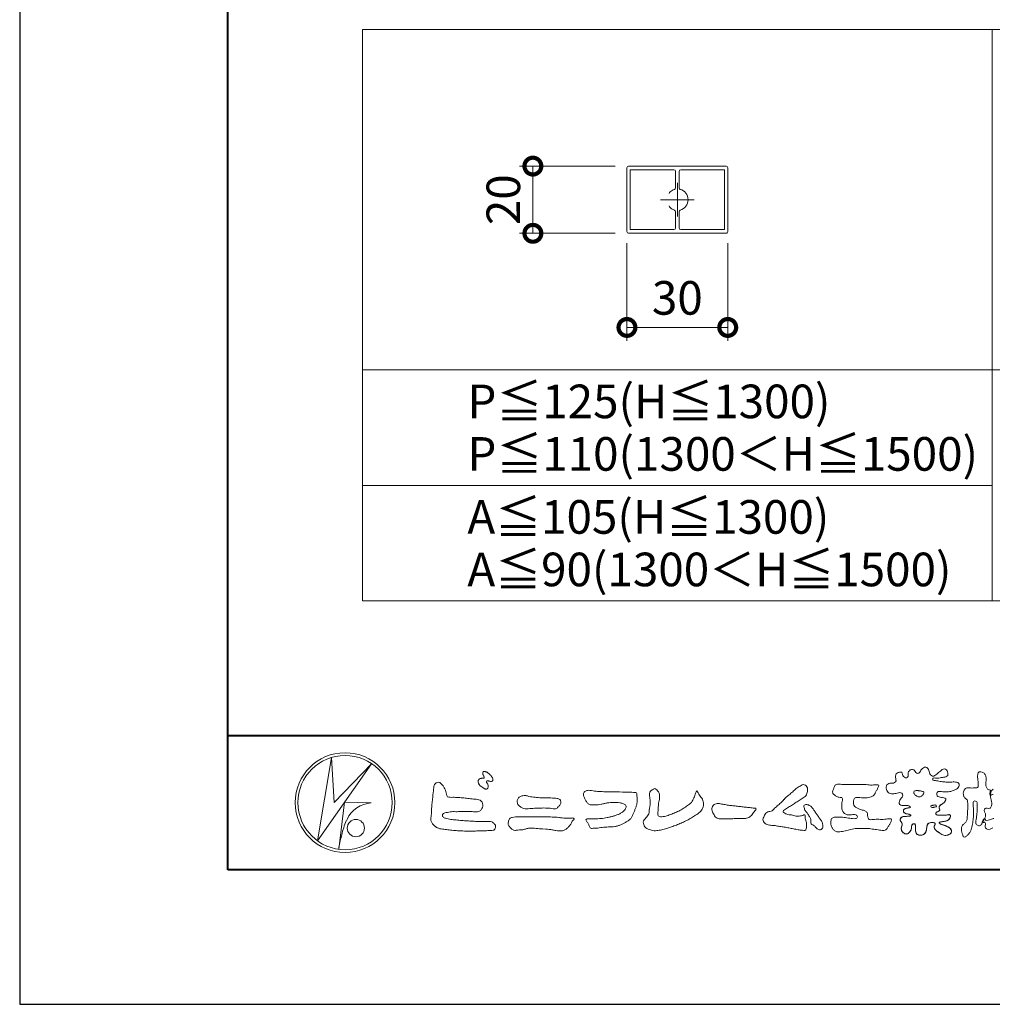
# Model space of a CAD drawing. Units: millimetres. Extents: x 0 to 420, y 0 to 297.
# Drawn here: x 0 to 72, y 0 to 73 of the extents above; entities that cross this region are included whole.
import ezdxf

# ---------------------------------------------------------------- set-up
doc = ezdxf.new("R2010")
doc.units = ezdxf.units.MM
doc.linetypes.add('AM_ISO08W050', pattern=[18, 12, -1.5, 3, -1.5])
for name, color, linetype, lineweight in [('AM_0', 7, 'Continuous', 18), ('AM_1', 14, 'Continuous', 40), ('AM_2', 40, 'Continuous', 9), ('AM_5', 3, 'Continuous', 9), ('AM_7', 4, 'AM_ISO08W050', 9)]:
    doc.layers.add(name, color=color, linetype=linetype, lineweight=lineweight)
doc.layers.add('AM_VIEWS', color=1, linetype='Continuous', lineweight=25, plot=False)
doc.styles.add('ゴシック', font='msgothic.ttc')
doc.dimstyles.new('VF$0', dxfattribs={"dimtxt": 10, "dimasz": 10, "dimexe": 4, "dimexo": 4, "dimgap": 2.5, "dimtad": 1, "dimdsep": 46, "dimtxsty": 'ゴシック', "dimblk": 'DOTSMALL', "dimcen": 0, "dimclrd": 256, "dimclre": 256, "dimclrt": 2, "dimadec": 0, "dimazin": 2, "dimtp": 0.1, "dimtm": 0.1, "dimtfac": 0.71, "dimtmove": 0, "dimatfit": 3, "dimldrblk": 'OPEN30', "dimfxl": 1, "dimlwd": -1, "dimlwe": -1, "dimarcsym": 0})

# ---------------------------------------------------------------- blocks, each defined once
blk = doc.blocks.new('_DotSmall')
at = {"color": 0, "linetype": 'ByBlock', "const_width": 0.5}
blk.add_lwpolyline([(-0.0625, 0, 1), (0.0625, 0, 1)], format="xyb", close=True, dxfattribs=at)
blk = doc.blocks.new('*D21')
at = {"layer": 'AM_5', "linetype": 'Continuous'}
for p, q in [((44.313, 62.344), (37.188, 62.344)), ((38.188, 62.344), (38.188, 57.344)), ((44.313, 57.344), (37.188, 57.344))]:
    blk.add_line(p, q, dxfattribs=at)
at = {"layer": 'Defpoints', "color": 0}
for p in [(45.313, 62.344), (38.188, 57.344), (45.313, 57.344)]:
    blk.add_point(p, dxfattribs=at)
at = {"layer": 'AM_5', "xscale": 2.5, "yscale": 2.5, "zscale": 2.5}
for p, rotation in [((38.188, 62.344), 90), ((38.188, 57.344), 270)]:
    blk.add_blockref('_DotSmall', p, dxfattribs=dict(at, rotation=rotation))
at = {"layer": 'AM_5', "color": 2, "insert": (36.312, 59.844), "char_height": 2.5, "attachment_point": 5, "rotation": 90, "style": 'ゴシック'}
blk.add_mtext('20', dxfattribs=at)
blk = doc.blocks.new('_Open30')
at = {"color": 0, "linetype": 'ByBlock', "lineweight": -2}
for p, q in [((-1, 0.267949), (0, 0)), ((0, 0), (-1, -0.267949)), ((0, 0), (-1, 0))]:
    blk.add_line(p, q, dxfattribs=at)
blk = doc.blocks.new('*D22')
at = {"layer": 'AM_5', "linetype": 'Continuous'}
for p, q in [((45.188, 56.619), (45.188, 49.344)), ((52.688, 56.619), (52.688, 49.344)), ((45.188, 50.344), (52.688, 50.344))]:
    blk.add_line(p, q, dxfattribs=at)
at = {"layer": 'Defpoints', "color": 0}
for p in [(45.188, 57.619), (52.688, 57.619), (52.688, 50.344)]:
    blk.add_point(p, dxfattribs=at)
at = {"layer": 'AM_5', "xscale": 2.5, "yscale": 2.5, "zscale": 2.5, "rotation": 180}
blk.add_blockref('_DotSmall', (45.188, 50.344), dxfattribs=at)
at = {"layer": 'AM_5', "xscale": 2.5, "yscale": 2.5, "zscale": 2.5}
blk.add_blockref('_DotSmall', (52.688, 50.344), dxfattribs=at)
at = {"layer": 'AM_5', "color": 2, "insert": (48.938, 52.219), "char_height": 2.5, "attachment_point": 5, "style": 'ゴシック'}
blk.add_mtext('30', dxfattribs=at)

msp = doc.modelspace()

# ---------------------------------------------------------------- linework, layer by layer
at = {"layer": 'AM_0'}
for p, q in [((72.375, 72.5), (25.5, 72.5)), ((25.5, 72.5), (25.5, 30)), ((72.375, 30), (72.375, 72.5)), ((119.25, 72.5), (72.375, 72.5)), ((72.375, 72.5), (72.375, 30)), ((45.3125, 62.3438), (52.5625, 62.3438)), ((45.1875, 57.4688), (45.1875, 62.2188)), ((45.4375, 57.6188), (45.4375, 62.0688)), ((45.4375, 62.0688), (48.6875, 62.0688)), ((48.8125, 61.9438), (48.8125, 60.7343)), ((49.0625, 61.9438), (49.0625, 60.7343)), ((49.1875, 62.0688), (52.4375, 62.0688)), ((52.4375, 57.6188), (52.4375, 62.0688)), ((52.6875, 57.4688), (52.6875, 62.2188)), ((48.8125, 58.9532), (48.8125, 57.7438)), ((49.0625, 58.9532), (49.0625, 57.7438)), ((45.3125, 57.3438), (52.5625, 57.3438)), ((45.4375, 57.6188), (48.6875, 57.6188)), ((49.1875, 57.6188), (52.4375, 57.6188)), ((72.375, 30), (25.5, 30)), ((72.375, 30), (25.5, 30)), ((119.25, 30), (72.375, 30)), ((22.1654, 12.1539), (23.199, 18.3556)), ((23.199, 18.3556), (23.4122, 15.0203)), ((26.1827, 17.8974), (22.1654, 12.1539)), ((23.4121, 15.0203), (26.1827, 17.8974)), ((24.1794, 15.031), (23.7387, 11.5271)), ((24.1794, 15.031), (26.1614, 14.9884)), ((24.3605, 13.7523), (24.3073, 13.6457)), ((23.96, 12.6029), (23.9464, 12.5371))]:
    msp.add_line(p, q, dxfattribs=at)
for points in [[(68.9227, 15.2933, 0.0927276), (68.7607, 15.3603, -0.0166029), (68.5869, 15.3892, 0.0028439), (68.4159, 15.4315, -0.1965817), (68.2646, 15.512, -0.1808127), (68.2427, 15.6829, -0.2365724), (68.337, 15.824, -0.1247718), (68.5107, 15.8333, 0.0004612), (68.686, 15.8134, 0.0123113), (68.8615, 15.7979, 0.026894), (69.0378, 15.7961, 0.03998), (69.2123, 15.818, 0.0323092), (69.3817, 15.8657, 0.021334), (69.5449, 15.931, 0.0166096), (69.7032, 16.008, 0.1037076), (69.8401, 16.1164, 0.1371477), (69.9039, 16.2779, 0.1834902), (69.8683, 16.4462, 0.1777256), (69.7141, 16.521, 0.0395586), (69.5386, 16.536, 0.0155925), (69.3624, 16.5311, -0.0114958), (69.1868, 16.5256, -0.0117913), (69.0107, 16.5285, -0.0108806), (68.8352, 16.5393, -0.0103404), (68.66, 16.5576, -0.011057), (68.4856, 16.5833, -0.0104018), (68.3132, 16.6169, 0.0229207), (68.14, 16.6457, -0.0656875), (67.9668, 16.6755, -0.5561488), (67.9698, 16.8209, -0.1923874), (68.1401, 16.8189, 0.0846519), (68.3155, 16.8123, 0.0261869), (68.4889, 16.8465, -0.0374987), (68.6625, 16.8744, 0.0292559), (68.8363, 16.8974, 0.100052), (68.998, 16.9643, 0.2591507), (69.0748, 17.1145, 0.0903152), (69.0391, 17.2855, 0.0691047), (68.9582, 17.4421, 0.2833573), (68.8096, 17.5189, 0.112674), (68.6483, 17.4523, 0.0287249), (68.5071, 17.3465, 0.0057093), (68.3723, 17.2325, -0.0078035), (68.2376, 17.1191, -0.0252374), (68.0964, 17.0146, -0.2120279), (67.9296, 16.9767, -0.1443394), (67.7825, 17.0686, -0.0973566), (67.6948, 17.22, -0.0254455), (67.6459, 17.389, 0.0993856), (67.5765, 17.5502, 0.1907358), (67.4266, 17.6326, 0.1621594), (67.2575, 17.5991, 0.0870833), (67.1221, 17.4883, 0.0465025), (67.0195, 17.3453, -0.0570045), (66.917, 17.2016, -0.3875985), (66.7567, 17.1875, -0.1303114), (66.635, 17.3121, 0.1807969), (66.5281, 17.4463, 0.1569493), (66.3557, 17.4576, 0.1365777), (66.2015, 17.3767, 0.1627611), (66.1178, 17.2251, 0.0378353), (66.1209, 17.0498, -0.1980122), (66.0613, 16.8887, -0.3235329), (65.9052, 16.8361, -0.0993802), (65.7687, 16.9458, -0.1070615), (65.686, 17.0996, 0.1198386), (65.6325, 17.2629, 0.1185902), (65.4587, 17.2578, 0.0935194), (65.2959, 17.1923, 0.1762009), (65.1905, 17.0557, 0.0945022), (65.1745, 16.8816, 0.0366143), (65.2021, 16.7079, -0.2761882), (65.1733, 16.5429, -0.1380361), (65.0201, 16.4601, -0.0684551), (64.8448, 16.4472, 0.1054655), (64.6715, 16.4249, 0.1310644), (64.5354, 16.3165, 0.1359524), (64.4701, 16.1551, 0.1057843), (64.4888, 15.9812, 0.0867616), (64.5701, 15.8258, 0.1061755), (64.7031, 15.7109, 0.0914586), (64.8694, 15.6587, 0.0566247), (65.045, 15.6569, 0.0336306), (65.2185, 15.6861, -0.0028118), (65.3897, 15.7288, -0.1003297), (65.5646, 15.7392, -0.2180484), (65.7039, 15.6397, -0.2677035), (65.6992, 15.4715, -0.0465048), (65.6042, 15.3234, 0.021089), (65.5014, 15.1808, 0.1011516), (65.4343, 15.0189, 0.2337491), (65.4913, 14.8586, 0.1723098), (65.6464, 14.7837, 0.050172), (65.822, 14.7807, -0.0138794), (65.9977, 14.7899, -0.0981624), (66.1709, 14.7643, -0.1663914), (66.2923, 14.6412)], [(34.1924, 16.7395, 0.0722221), (34.1439, 16.6776, 0.0950318), (34.1194, 16.6041, 0.0687089), (34.1199, 16.5259, 0.0517239), (34.1389, 16.4493, 0.0486844), (34.1726, 16.3781, 0.0419671), (34.2184, 16.3146, 0.0338085), (34.2735, 16.2585, 0.0269313), (34.3352, 16.2094), (34.3996, 16.1641), (34.4636, 16.1181, 0.0140345), (34.5288, 16.074, 0.0279194), (34.5974, 16.0356, 0.0542823), (34.6707, 16.0087, 0.0853479), (34.7488, 16.0031, 0.2319361), (34.8138, 16.0419, 0.0667555), (34.8473, 16.1127, 0.06043), (34.8666, 16.1889, 0.0649805), (34.8622, 16.2669, 0.0190627), (34.8471, 16.345, 0.14511), (34.8068, 16.4105, -0.0627772), (34.7548, 16.4691, -0.1458653), (34.7363, 16.544, -0.1907778), (34.7648, 16.6159, -0.1955249), (34.8413, 16.6191, -0.0190289), (34.9188, 16.6052, 0.0024203), (34.9948, 16.5863, 0.0567524), (35.0728, 16.5764, 0.1361221), (35.148, 16.5956, 0.127784), (35.203, 16.6522, 0.1594765), (35.2199, 16.7279, 0.0848959), (35.1972, 16.8026, 0.0151786), (35.1605, 16.8724, 0.0219323), (35.1194, 16.94, 0.0300347), (35.0716, 17.0018, 0.0209685), (35.0182, 17.0579, 0.0127385), (34.9607, 17.1108, 0.0051432), (34.901, 17.1619, 0.0098161), (34.84, 17.2118, 0.0305424), (34.775, 17.257, 0.0552855), (34.7037, 17.2901, 0.0378895), (34.6279, 17.3084, 0.0370001), (34.5497, 17.3175, 0.2638819), (34.4806, 17.2875, 0.1034183), (34.4534, 17.2135, 0.1108304), (34.4582, 17.1355, 0.0414512), (34.4867, 17.0623, 0.0075427), (34.5203, 16.9912, 0.0057544), (34.559, 16.9221, -0.2509679), (34.5595, 16.8463, -0.2479391), (34.492, 16.8135, -0.0103048), (34.4128, 16.8117, 0.0257822), (34.3346, 16.8028, 0.0450684), (34.2571, 16.7881, 0.1433259), (34.1945, 16.7422)], [(30.8155, 16.1069, -0.0443906), (30.8464, 16.3079, -0.0820874), (30.9797, 16.4609, -0.10864), (31.1711, 16.521, -0.3228782), (31.3362, 16.427, -0.0103279), (31.4808, 16.2827, -0.048452), (31.5928, 16.1123, -0.0518893), (31.6776, 15.9262, 0.0055123), (31.7302, 15.7281, -0.0279987), (31.7754, 15.5286, 0.3719279), (31.9224, 15.4104, 0.0455462), (32.1264, 15.3936, -0.0070014), (32.3317, 15.3947, -0.0094224), (32.5368, 15.3883, -0.0072664), (32.7413, 15.375, -0.0050808), (32.9452, 15.3566, -0.0028859), (33.1489, 15.3351, -0.0006892), (33.3523, 15.312, 0.0015089), (33.5558, 15.2893, 0.0037095), (33.7595, 15.2687, 0.0046027), (33.9634, 15.2518, -0.0567265), (34.1645, 15.2159, -0.1070159), (34.3432, 15.1192, -0.1630682), (34.4408, 14.9442, -0.0690327), (34.4655, 14.7413, -0.122621), (34.3954, 14.5516, -0.0870076), (34.2604, 14.3987, -0.1261685), (34.0768, 14.3132, -0.0696835), (33.8729, 14.3096, -0.0025549), (33.6698, 14.3341, 0.0172417), (33.4656, 14.3487, 0.0126076), (33.2602, 14.3511, 0.0069944), (33.0553, 14.3454, 0.0009963), (32.8511, 14.3365, -0.0050148), (32.6467, 14.3292, -0.0080263), (32.4423, 14.3277, 0.0066031), (32.2376, 14.3297, 0.0251052), (32.0345, 14.305, 0.0029546), (31.8316, 14.2776, 0.0187954), (31.6304, 14.2397, 0.2702427), (31.4718, 14.1252, 0.3654943), (31.5041, 13.9381, 0.1271067), (31.6788, 13.8354, 0.0052034), (31.8776, 13.7839, 0.0301877), (32.0783, 13.7456, 0.0153933), (32.282, 13.7284, -0.0098645), (32.4863, 13.7129, -0.0028994), (32.6899, 13.6914, 0.0066653), (32.8937, 13.6717, 0.0028442), (33.0978, 13.6562, 0.0007494), (33.3018, 13.6419, 0.0012832), (33.5057, 13.6283, 0.0018162), (33.7095, 13.6161, 0.0023472), (33.9134, 13.6055, 0.0028744), (34.1174, 13.5971, 0.003396), (34.3214, 13.5912, 0.0039096), (34.5256, 13.5884, 0.0044123), (34.7299, 13.5889, 0.004901), (34.9345, 13.5932, -0.1418404), (35.1339, 13.5618, -0.0825484), (35.2982, 13.4418, -0.1181955), (35.418, 13.2797, -0.1097343), (35.3737, 13.0819, -0.2726599), (35.234, 12.9443, -0.0675538), (35.0307, 12.9221, 0.0008805), (34.8261, 12.9163, 0.0003647), (34.6221, 12.91), (34.4184, 12.9036, -0.0006308), (34.2142, 12.8976, -0.0011232), (34.0097, 12.8922, -0.0016152), (33.8049, 12.888, -0.0021084), (33.5999, 12.8853, -0.0026042), (33.3948, 12.8845, -0.0031038), (33.1897, 12.886, -0.0036078), (32.9846, 12.8903, -0.0041166), (32.7796, 12.8978, -0.0046301), (32.575, 12.9089, -0.0051475), (32.3706, 12.9239, -0.0056674), (32.1668, 12.9434, -0.0061875), (31.9635, 12.9676, -0.005428), (31.7608, 12.9969, 0.0196775), (31.5575, 13.0194, -0.0181081), (31.3539, 13.0406, -0.0591572), (31.1588, 13.093, -0.0493869), (30.9777, 13.1889, -0.0518255), (30.8178, 13.3168, -0.0526433), (30.6907, 13.4765, -0.0637316), (30.6012, 13.6603, -0.114028), (30.5981, 13.8631, 0.0255065), (30.6266, 14.0657, 0.0096046), (30.6374, 14.2702, -0.0044788), (30.6482, 14.4737, -0.0038396), (30.6625, 14.6772, -0.0032086), (30.6797, 14.8807, -0.0025854), (30.6992, 15.0843, -0.0019687), (30.7206, 15.2879, -0.0013568), (30.7434, 15.4914, -0.0007475), (30.767, 15.6949), (30.791, 15.8983, 0.0004723), (30.8149, 16.1017)], [(56.8778, 15.2346, -0.0174431), (56.9946, 15.3624, -0.0220435), (57.122, 15.4791, -0.0079071), (57.2564, 15.5881, 0.0061304), (57.3912, 15.6967, 0.010856), (57.5214, 15.8109, -0.0016171), (57.6495, 15.9276, -0.0142227), (57.7813, 16.0402, -0.0180266), (57.9205, 16.1431, -0.0133281), (58.066, 16.2371, -0.0347423), (58.2179, 16.3191, -0.2161984), (58.3852, 16.3338, -0.1272801), (58.5285, 16.2396, -0.1059291), (58.6135, 16.0907, -0.0957194), (58.6341, 15.9199, -0.0560241), (58.6022, 15.7501, -0.0355192), (58.542, 15.5878, -0.1238527), (58.4407, 15.4499, -0.0236378), (58.2962, 15.355, 0.0041077), (58.1496, 15.2608, 0.0017909), (58.0052, 15.1656, -0.0005988), (57.8614, 15.0703, -0.0029582), (57.7168, 14.9759, -0.004304), (57.5702, 14.8834, -0.0011079), (57.4228, 14.7927, 0.0022917), (57.2755, 14.7016, 0.0061713), (57.1297, 14.608, 0.0094125), (56.9874, 14.51, 0.012824), (56.8489, 14.406, 0.5201966), (56.8531, 14.257, 0.0958689), (57.0044, 14.1756, 0.051863), (57.1639, 14.11, 0.0408863), (57.336, 14.0979, -0.0866004), (57.5039, 14.0625, 0.036601), (57.6683, 14.0086, 0.0502896), (57.8404, 13.9925, 0.0210964), (58.0123, 13.9993, 0.0403327), (58.1818, 14.0275, 0.0329473), (58.3461, 14.0818, -0.8776802), (58.4455, 14.0053, 0.0624685), (58.4592, 13.8329, 0.0138815), (58.5022, 13.6656, -0.0205141), (58.543, 13.4974, -0.0607609), (58.5557, 13.3257, -0.0243308), (58.5369, 13.154, -0.0685686), (58.4993, 12.985, -0.3595311), (58.3473, 12.9387, 0.0027397), (58.1747, 12.9543, -0.0111623), (58.0029, 12.9726, -0.0124294), (57.8321, 13.0001, -0.006278), (57.6627, 13.0339, -0.0008449), (57.4935, 13.0702, 0.0044305), (57.3237, 13.1053, 0.0055029), (57.1526, 13.1368, 0.0039045), (56.9816, 13.1649, 0.0022571), (56.8106, 13.1909, 0.0005888), (56.6396, 13.2159, -0.0010746), (56.4685, 13.2411, -0.0301062), (56.2984, 13.2722, 0.1546001), (56.1322, 13.3097, -0.0432679), (55.9587, 13.3103, -0.0068721), (55.7864, 13.3269, -0.061104), (55.6187, 13.3684, -0.0799312), (55.4701, 13.4547, -0.0893497), (55.3582, 13.5857, -0.1328175), (55.3101, 13.75, -0.1465349), (55.3642, 13.9122, 0.1147012), (55.4327, 14.0701, -0.201711), (55.5169, 14.2155, -0.0757267), (55.6646, 14.3054, -0.0689194), (55.8315, 14.3485, 0.1189119), (55.9958, 14.3973, 0.0657526), (56.1208, 14.516, -0.0376076), (56.2425, 14.6393, -0.0037929), (56.3751, 14.7505, 0.0103954), (56.5038, 14.8649, 0.0071733), (56.629, 14.9841, 0.0040723), (56.7518, 15.1064, 0.0010245), (56.8732, 15.2299)], [(61.1841, 16.3483, -0.0099592), (61.3976, 16.3591, -0.0091764), (61.6114, 16.3608, 0.0017553), (61.8252, 16.3598, 0.0012302), (62.039, 16.3602, -0.000416), (62.2526, 16.361, -0.0030205), (62.4662, 16.3604, -0.005621), (62.6797, 16.3561, -0.0082015), (62.8931, 16.3459, -0.0093583), (63.1063, 16.3279, 0.0135302), (63.3199, 16.3107, 0.0394094), (63.5333, 16.3166, -0.0668266), (63.7464, 16.3204, -0.124044), (63.9409, 16.302, -0.017983), (63.8635, 16.1059, -0.0501365), (63.7681, 15.9157, 0.0364029), (63.6688, 15.7262, -0.1041289), (63.5517, 15.5494, -0.1029152), (63.3723, 15.4368, -0.0501893), (63.1658, 15.3854, -0.0182493), (62.9533, 15.357, -0.0436299), (62.7406, 15.3583, -0.0056995), (62.5279, 15.381, 0.0498962), (62.3147, 15.3865, 0.1292167), (62.1102, 15.3376, 0.2095889), (62.0477, 15.1402, 0.0189792), (62.048, 14.9262, 0.1417679), (62.1205, 14.7282, 0.107377), (62.294, 14.6063, 0.0164833), (62.4886, 14.517, 0.0443928), (62.691, 14.4517, -0.0820065), (62.8969, 14.4007, -0.0848349), (63.0557, 14.2595, -0.0522266), (63.0867, 14.0491, 0.0561418), (63.1382, 13.8428, 0.3413678), (63.3009, 13.7278, 0.0210914), (63.5139, 13.7451, -0.0144071), (63.7272, 13.7601, -0.0243657), (63.9406, 13.7582, 0.0153287), (64.154, 13.7469, 0.0292606), (64.367, 13.7629, -0.0047186), (64.579, 13.7871, -0.0318859), (64.792, 13.8039, -0.7011983), (64.8584, 13.6512, -0.0184994), (64.7689, 13.4565, -0.0234428), (64.6637, 13.2705, 0.003185), (64.5526, 13.088, -0.1256519), (64.3945, 12.9471, -0.1762352), (64.1862, 12.9289, -0.0016543), (63.9749, 12.9645, 0.0081383), (63.7637, 12.9967, 0.0035089), (63.5525, 13.0238, -0.0018006), (63.3404, 13.0502, 0.0064257), (63.1275, 13.0769, 0.0315525), (62.9141, 13.0874, 0.0056087), (62.7007, 13.0753, -0.0180361), (62.4871, 13.0746, 0.00883), (62.273, 13.0796, 0.0458961), (62.0611, 13.0596, 0.0230053), (61.8535, 13.0096, -0.0028669), (61.6477, 12.9514, -0.0133635), (61.4398, 12.9016, -0.0113577), (61.2304, 12.8625, -0.015379), (61.0185, 12.833, -0.0757197), (60.8052, 12.8404, -0.1139085), (60.6147, 12.9329, -0.0942139), (60.4729, 13.0903, -0.0746319), (60.3902, 13.2871, -0.0611958), (60.3643, 13.4984, -0.0326564), (60.3765, 13.7112, -0.2617045), (60.4967, 13.8767, -0.0989923), (60.7051, 13.9163, -0.0118073), (60.9193, 13.9263, -0.0201432), (61.1323, 13.9221, -0.0149592), (61.3445, 13.9028, -0.0092934), (61.5564, 13.8731, -0.000462), (61.7675, 13.839, 0.0105119), (61.9799, 13.809, 0.0937002), (62.1923, 13.8121, 0.3336978), (62.3401, 13.9445, 0.3258289), (62.2146, 14.0998, 0.142409), (62.0041, 14.113, -0.0298921), (61.7918, 14.0875, -0.0713698), (61.5792, 14.1046, -0.0962982), (61.3871, 14.1943, -0.1243473), (61.2444, 14.3504, -0.0717284), (61.1831, 14.5545, -0.0501081), (61.1701, 14.7683, -0.0070694), (61.1768, 14.9817, -0.0553058), (61.216, 15.1914, 0.4393587), (61.1712, 15.3738, 0.0253549), (60.959, 15.4028, -0.0785361), (60.7605, 15.4802, -0.0524241), (60.5865, 15.6035, -0.2771761), (60.4943, 15.7854, -0.061721), (60.5465, 15.9925, -0.0066305), (60.6216, 16.1925, -0.1838268), (60.757, 16.3522, -0.1337831), (60.9673, 16.3706, -0.0228119), (61.1801, 16.3489)], [(38.8195, 15.3609, -0.009365), (39.053, 15.368, -0.012896), (39.2866, 15.3647, -0.0107655), (39.5196, 15.3492, 0.0106203), (39.7526, 15.3342, -0.0223134), (39.9848, 15.3157, -0.1642977), (40.1997, 15.2377, -0.1879512), (40.2701, 15.0208, -0.1667027), (40.1845, 14.8081, -0.022617), (40.0263, 14.6366, -0.2089067), (39.8186, 14.5433, -0.0355636), (39.5865, 14.5675, 0.0153058), (39.354, 14.5905, 0.0126343), (39.1207, 14.6003, 0.0088001), (38.8868, 14.6001, 0.0042666), (38.6534, 14.5938, 0.002961), (38.42, 14.5846, 0.0051445), (38.1878, 14.5717, 0.0072997), (37.9553, 14.5529, -0.021814), (37.7219, 14.5353, -0.0850233), (37.4923, 14.5705, -0.0576683), (37.2813, 14.6692, -0.0939746), (37.1071, 14.8237, -0.1324996), (37.0206, 15.0367, -0.1349902), (37.0596, 15.2648, -0.1620226), (37.2129, 15.4357, -0.0618008), (37.4346, 15.5073, -0.1043278), (37.665, 15.5275, -0.008643), (37.8897, 15.465, 0.0192826), (38.1198, 15.4253, 0.0072595), (38.3513, 15.3946, 0.010441), (38.584, 15.3722, 0.0136876), (38.8173, 15.3609)], [(72.2416, 15.9172, 0.0374744), (72.1961, 15.7035, 0.4016352), (72.2403, 15.5317, -0.2934565), (72.4392, 15.5945, -0.1208741)], [(72.435, 15.9929, -0.3601374), (72.2469, 15.916)], [(53.3304, 13.8119, 0.0127165), (53.4994, 13.8079, 0.0085612), (53.6682, 13.8112, 0.0043849), (53.8372, 13.8188, 0.0094218), (54.0064, 13.8296, 0.0648067), (54.171, 13.8653, 0.0540408), (54.3215, 13.9397, 0.0915552), (54.4485, 14.05, 0.0056792), (54.5452, 14.1888, 0.008471), (54.6484, 14.3236, -0.1204381), (54.7555, 14.452, 0.7596777), (54.7522, 14.5773, -0.0495914), (54.5836, 14.591, 0.0176147), (54.4168, 14.6189, 0.0089795), (54.2487, 14.6375, -0.0004812), (54.08, 14.6534, -0.0055467), (53.9114, 14.6717, -0.0032552), (53.7436, 14.6934, 0.0038023), (53.5757, 14.7148, 0.0030712), (53.4074, 14.7337, 0.0009278), (53.239, 14.7513, -0.0012178), (53.0706, 14.7689, -0.0033905), (52.9024, 14.7881, -0.0055516), (52.7346, 14.8103, -0.0046229), (52.5673, 14.8364, 0.0009576), (52.4002, 14.8635, -0.0202632), (52.2343, 14.8958, 0.0433119), (52.069, 14.9321, 0.0144448), (51.9001, 14.9292, 0.1096982), (51.7353, 14.8974, 0.1033299), (51.6062, 14.7899, 0.0846768), (51.5184, 14.6457, 0.1274048), (51.5063, 14.4789, 0.0614315), (51.5544, 14.317, 0.0231408), (51.6293, 14.1657, 0.0216418), (51.7136, 14.0182, 0.0790053), (51.8246, 13.8911, 0.115611), (51.9751, 13.8175, 0.0401823), (52.1433, 13.7979, 0.0129703), (52.3132, 13.7927, 0.0073997), (52.4826, 13.7944, 0.0017096), (52.6518, 13.7992, -0.0030133), (52.8209, 13.8034, -0.0014054), (52.9901, 13.806, 0.000582), (53.1594, 13.8084, 0.0025693), (53.3287, 13.8118)], [(68.9227, 15.2933, -0.0538848), (68.8779, 15.1389, -0.0983956), (68.7913, 15.0056, -0.0611627), (68.6609, 14.9131, 0.0376333), (68.5272, 14.8258, 0.1331027), (68.4288, 14.7013, 0.180236), (68.4423, 14.5443, -0.3074526), (68.4364, 14.3942, -0.0909309), (68.2917, 14.3269, 0.2483858), (68.1732, 14.2272, 0.481408), (68.2281, 14.0972, 0.0660326), (68.3852, 14.0663, 0.0230258), (68.5458, 14.0581, 0.0027311), (68.7064, 14.0589, 0.0178057), (68.866, 14.0645, 0.0291446), (69.0249, 14.086, -0.0666837), (69.1844, 14.1043, -0.4574123), (69.2578, 13.9837, -0.1063319), (69.2122, 13.8307, -0.1190196), (69.1035, 13.7151, -0.068728), (68.9582, 13.6465, -0.0340839), (68.8024, 13.6082, -0.0098506), (68.6441, 13.5837, 0.0238829), (68.4869, 13.5541, 1.0960151), (68.4611, 13.4536, 0.1116519), (68.6002, 13.3747), (68.7529, 13.3253, -0.0136289), (68.904, 13.2714, -0.0240428), (69.0503, 13.2063, -0.0382439), (69.1881, 13.124, -0.1016584), (69.2983, 13.009, -0.1413464), (69.3371, 12.8554, -0.1794363), (69.2829, 12.7078, -0.1110631), (69.1496, 12.6215, -0.0464972), (68.9963, 12.5745, -0.0699949), (68.8364, 12.5637, -0.0819012), (68.6819, 12.6031, -0.0406118), (68.5407, 12.679, -0.0170913), (68.4088, 12.7694, -0.0023501), (68.2804, 12.865, -0.0323877), (68.156, 12.9663, -0.108503), (68.065, 13.0965, -0.1547311), (68.0525, 13.254, -0.0385994), (68.1343, 13.3892, 0.3530481), (68.0413, 13.5043, 0.0784117), (67.8821, 13.5191, 0.0536704), (67.724, 13.4951, 0.1557965), (67.5842, 13.423, 0.1228434), (67.5174, 13.2792, 0.0261726), (67.4917, 13.1209, -0.020779), (67.4668, 12.9622, -0.0540336), (67.4191, 12.809, -0.1042944), (67.3268, 12.6785, -0.0998614), (67.1887, 12.5991, -0.0797225), (67.0319, 12.572, -0.0855254), (66.8739, 12.5963, -0.1506183), (66.7428, 12.6865, -0.1096025), (66.6795, 12.8321, -0.0421265), (66.6604, 12.9905, -0.0114953), (66.6575, 13.1503, 0.0158906), (66.6543, 13.3111, 0.4238445), (66.5645, 13.4245, 0.2126255), (66.4183, 13.3703, 0.229111), (66.3694, 13.2239, -0.0711249), (66.353, 13.0648, -0.0658612), (66.293, 12.9165, -0.0520418), (66.1997, 12.7848, -0.1029613), (66.0741, 12.6865, -0.1776575), (65.9176, 12.675, -0.0953068), (65.7732, 12.7436, -0.0944356), (65.6636, 12.8601, -0.1044616), (65.6085, 13.0091, -0.0872024), (65.613, 13.1683, -0.0336114), (65.6617, 13.3212, 0.2303089), (65.6522, 13.4766, 0.0326198), (65.561, 13.6085, -0.1919117), (65.5073, 13.7556, -0.1659706), (65.5949, 13.8869, -0.1083455), (65.7344, 13.9636, -0.0684387), (65.893, 13.9805, 0.0132617), (66.0527, 13.9828, 0.0369772), (66.2119, 14.0021, 0.7468771), (66.286, 14.0896, 0.1298278), (66.139, 14.1497, -0.0544423), (65.9818, 14.1725, -0.0935229), (65.8376, 14.2407, -0.1939052), (65.7583, 14.376, -0.3300054), (65.8172, 14.5149, -0.0688473), (65.9662, 14.5748, -0.0285766), (66.1234, 14.6066, 0.0058877), (66.2819, 14.6313)], [(68.891, 15.1727, -0.0842047), (68.8159, 15.0327, -0.0868304), (68.6934, 14.9325, 0.0167226), (68.5583, 14.8493, 0.0999139), (68.4463, 14.7376, 0.2356956), (68.4296, 14.5848, -0.1118524), (68.4598, 14.43, -0.2083241), (68.3342, 14.3416, 0.1395747), (68.1957, 14.268, 0.3606595), (68.1875, 14.1224, 0.1391936), (68.3359, 14.072, 0.0251013), (68.495, 14.0592, 0.0105387), (68.6543, 14.0585, 0.009394), (68.8126, 14.0613, 0.0275046), (68.9707, 14.0765, -0.0081672), (69.1283, 14.1036, -0.4474966), (69.2548, 14.04, -0.1265308), (69.2362, 13.8835, -0.1230623), (69.1492, 13.7512, -0.0855695), (69.0153, 13.6679, -0.0446482), (68.8635, 13.6206, -0.0195189), (68.7063, 13.5926, 0.0137341), (68.5499, 13.5679, 0.2631524), (68.421, 13.504, 0.1426063), (68.5386, 13.3999, 0.0338991), (68.6885, 13.3462, -0.0087634), (68.8394, 13.2956, -0.0194102), (68.9865, 13.2368, -0.0292241), (69.1278, 13.1636, -0.0672186), (69.2539, 13.0671, -0.1390092), (69.3298, 12.9296, -0.1416254), (69.3218, 12.7726, -0.1759837), (69.2185, 12.6557, -0.0586119), (69.0725, 12.594, -0.0564974), (68.9165, 12.5635, -0.0822057), (68.7586, 12.5768, -0.0605184), (68.6117, 12.6371, -0.0255216), (68.4766, 12.7212, -0.0101086), (68.3486, 12.814, -0.0030583), (68.2214, 12.9098, -0.0649809), (68.1077, 13.0206, -0.1332294), (68.0474, 13.1663, -0.2083776), (68.0847, 13.3165, 0.472806), (68.1152, 13.454, 0.2167883), (67.9748, 13.5169, 0.055424), (67.8157, 13.5133, 0.0531278), (67.6615, 13.4755, 0.1979935), (67.5487, 13.3696, 0.0722852), (67.5052, 13.2175, 0.0053075), (67.4836, 13.0596, -0.0316343), (67.4526, 12.9033, -0.0708722), (67.3914, 12.7568, -0.1142806), (67.2814, 12.6438, -0.0888299), (67.1348, 12.5839, -0.0785024), (66.9767, 12.5743, -0.0974535), (66.8244, 12.6178, -0.1555869), (66.7154, 12.7297, -0.0823013), (66.6705, 12.8814, -0.0299531), (66.6586, 13.0397, -0.005191), (66.6574, 13.1987, 0.0589596), (66.6459, 13.3578, 0.4343641), (66.5186, 13.4221, 0.2144672), (66.3905, 13.3346, 0.1237164), (66.3692, 13.1787, -0.0737315), (66.3408, 13.0233, -0.0604717), (66.2717, 12.8809, -0.0564032), (66.1727, 12.7566, -0.1264743), (66.0383, 12.6736, -0.1531756), (65.8822, 12.6857, -0.0915447), (65.7455, 12.7656, -0.0964931), (65.6466, 12.89, -0.1011161), (65.6048, 13.0425, -0.0835192), (65.6205, 13.2, 0.0075824), (65.6699, 13.3514, 0.2222333), (65.6374, 13.5023, 0.0038173), (65.5449, 13.6321, -0.2539109), (65.5143, 13.7815, -0.1336985), (65.6146, 13.9027, -0.1123571), (65.7575, 13.9693, -0.0523485), (65.9156, 13.9805, 0.0185776), (66.0742, 13.9841, 0.0415688), (66.2318, 14.0067, 1.0668898), (66.2703, 14.101, 0.1283942), (66.1207, 14.1516, -0.0660221), (65.9643, 14.1776, -0.101372), (65.8248, 14.2514, -0.190593), (65.7565, 14.3918, -0.3275453), (65.8289, 14.5222, -0.0597114), (65.9784, 14.5781, -0.0258626), (66.1353, 14.6084, 0.0071326), (66.2925, 14.6331)], [(68.891, 15.1727, -0.0826494), (68.8172, 15.0344, -0.0878108), (68.6971, 14.9348, 0.0134573), (68.5638, 14.8531, 0.0934624), (68.451, 14.745, 0.2354319), (68.4268, 14.5953, -0.0709789), (68.4623, 14.4428, -0.2631946), (68.3473, 14.3463, 0.0999388), (68.2065, 14.28, 0.3105375), (68.1756, 14.1368, 0.188684), (68.3143, 14.0752, 0.0258866), (68.4709, 14.0601, 0.0141152), (68.6283, 14.0583, 0.0047867), (68.7845, 14.0602, 0.0253945), (68.9406, 14.0722, 0.012484), (69.0956, 14.0991, -0.2636085), (69.2416, 14.0735, -0.181464), (69.2476, 13.9213, -0.1147338), (69.1783, 13.7817, -0.0994787), (69.0548, 13.6864, -0.0533613), (68.9079, 13.6315, -0.0257724), (68.7541, 13.5999, 0.000664), (68.5995, 13.5768, 0.0356858), (68.4461, 13.5419, 0.5512216), (68.4921, 13.428, 0.0843864), (68.6351, 13.3633, -0.0044812), (68.7843, 13.3148, -0.0154078), (68.9315, 13.2604, -0.0250934), (69.073, 13.1945, -0.0436489), (69.2062, 13.1103, -0.1102512), (69.3077, 12.9917, -0.1358911), (69.3362, 12.839, -0.183816), (69.2737, 12.6981, -0.0996468), (69.1402, 12.6177, -0.0460559), (68.9898, 12.5733, -0.0692578), (68.8333, 12.564, -0.0799296), (68.6823, 12.6029, -0.0401984), (68.544, 12.6769, -0.0171997), (68.4148, 12.765, -0.0031141), (68.2892, 12.8584, -0.0264567), (68.1665, 12.9563, -0.098524), (68.072, 13.0799, -0.1442021), (68.0482, 13.2334, -0.1682443), (68.1275, 13.366, 0.3939733), (68.0668, 13.4942, 0.1054744), (67.9131, 13.5197, 0.0547591), (67.7577, 13.503, 0.1002373), (67.6119, 13.4483, 0.1566792), (67.5285, 13.3191, 0.0428685), (67.4975, 13.1654, -0.0097037), (67.4758, 13.0098, -0.0409328), (67.4383, 12.8573, -0.085045), (67.3649, 12.719, -0.1099239), (67.2432, 12.622, -0.0821499), (67.0941, 12.5766, -0.0778885), (66.9385, 12.5796, -0.1108276), (66.7938, 12.637, -0.1439357), (66.7013, 12.7605, -0.0666006), (66.6665, 12.9124, -0.0236909), (66.658, 13.0689, -0.0018475), (66.6572, 13.2259, 0.1028065), (66.6367, 13.3809, 0.3540999), (66.4968, 13.4167, 0.2197215), (66.3819, 13.3169, 0.0719784), (66.3683, 13.1613, -0.0722942), (66.3355, 13.0083, -0.0580436), (66.2642, 12.8693, -0.0584283), (66.1642, 12.7485, -0.1317881), (66.0293, 12.6714, -0.1449581), (65.8755, 12.6881, -0.0900694), (65.7417, 12.7688, -0.0954564), (65.6453, 12.8924, -0.0995396), (65.6047, 13.043, -0.0823918), (65.62, 13.1984, 0.0034714), (65.669, 13.3476, 0.2241371), (65.6406, 13.4972, 0.0105613), (65.5495, 13.6251, -0.2302051), (65.511, 13.7716, -0.1431947), (65.6046, 13.8949, -0.1080888), (65.7428, 13.9658, -0.0623426), (65.8982, 13.9805, 0.0139549), (66.0545, 13.9829, 0.0360784), (66.2102, 14.0017, 0.6668026), (66.2901, 14.0861, 0.1280883), (66.1478, 14.1486, -0.0439384), (65.9928, 14.1695, -0.0865647), (65.8496, 14.2319, -0.1904835), (65.762, 14.3576, -0.3001512), (65.7989, 14.5013, -0.0914187), (65.9398, 14.5672, -0.0336093), (66.0931, 14.6017)], [(72.4777, 13.8292, -0.0311864), (72.2733, 13.7543, -0.0061104), (72.0635, 13.6931, -0.2069054), (71.852, 13.6945, 0.9287262), (71.7353, 13.7693, 0.0672894), (71.631, 13.5776, 0.7694842), (71.7653, 13.5564, -0.5129802), (71.8596, 13.3941, 0.0919238), (71.8537, 13.1766, 0.2404389), (72.0038, 13.0284, 0.1488064), (72.2195, 13.0269, 0.1211931), (72.4087, 13.133, 0.0550684)]]:
    msp.add_lwpolyline(points, format="xyb", dxfattribs=at)
for points in [[(71.6317, 13.5119, -0.1079589), (71.5215, 13.3253, -0.315483), (71.3188, 13.2935, -0.1793908), (71.1572, 13.4334, -0.1572532), (71.1519, 13.6485, 0.0024197), (71.186, 13.8642, 0.006186), (71.2164, 14.0805, 0.0104565), (71.2397, 14.2976, 0.0154563), (71.2517, 14.5163, 0.0067725), (71.2519, 14.7344, 0.0180542), (71.2484, 14.9529, 0.3544575), (71.1256, 15.1139, 0.4715278), (70.9549, 15.0276, 0.0763309), (70.9501, 14.8107, -0.0062249), (70.9658, 14.592, -0.0092007), (70.9746, 14.3733, -0.0115165), (70.9744, 14.1549, -0.011395), (70.964, 13.9368, -0.0085184), (70.9448, 13.7198, -0.0101678), (70.9178, 13.5035, -0.0147447), (70.8802, 13.2878, -0.0250083), (70.8259, 13.0764, -0.0379706), (70.7454, 12.873, -0.0519497), (70.6302, 12.688, -0.0535144), (70.4783, 12.5317, -0.1564053), (70.2908, 12.4314, -0.3242507), (70.169, 12.5957, 0.0048689), (70.1106, 12.8061, -0.0555075), (70.0729, 13.0209, -0.1144147), (70.1105, 13.2341, -0.1125842), (70.2449, 13.4037, 0.0345213), (70.4049, 13.5521, 0.1326864), (70.4933, 13.7487, 0.0334061), (70.5157, 13.966, 0.0005562), (70.5287, 14.184, 0.0029126), (70.5402, 14.4021, 0.0054802), (70.5481, 14.6211, 0.0079237), (70.5501, 14.8394, 0.027726), (70.5394, 15.0572, 0.1980346), (70.4575, 15.2534, -0.071314), (70.294, 15.396, -0.1266158), (70.2185, 15.5982, -0.0982679), (70.2358, 15.8145, -0.1116071), (70.3372, 16.006, -0.20526), (70.5261, 16.1033, -0.0389365), (70.7435, 16.0899, 0.0252573), (70.9616, 16.0893, 0.0320259), (71.1794, 16.0998, 0.4173491), (71.3247, 16.2332, 0.0060624), (71.316, 16.4522, 0.0210751), (71.3038, 16.6706, -0.0120156), (71.2823, 16.8876, -0.0614715), (71.2937, 17.1046, -0.2732305), (71.402, 17.2806, -0.1333879), (71.6163, 17.2569, -0.12091), (71.8016, 17.1443, -0.1320796), (71.9006, 16.9526, -0.0732295), (71.9185, 16.7353, -0.0189343), (71.8926, 16.5186, 0.0663698), (71.8871, 16.3012, 0.1066026), (71.959, 16.0963, 0.1528831), (72.1199, 15.9546, -0.3318781), (72.286, 15.8429, -0.0695424), (72.2502, 15.6285, 0.1084958), (72.2326, 15.4128, 0.0347563), (72.2816, 15.2002, -0.0372869), (72.3295, 14.9873, -0.1020638), (72.313, 14.7712, -0.1391017), (72.2129, 14.5806, -0.1424859), (72.0003, 14.5844, 0.2429822), (71.8008, 14.5197, 0.2007967), (71.8031, 14.309, -0.0096778), (71.8772, 14.1034, -0.1807866), (71.8445, 13.8923, -0.0087504), (71.7451, 13.6971, -0.0352597)], [(43.4681, 15.8148), (43.7, 15.8126, -0.000839), (43.9318, 15.8101, -0.0016779), (44.1637, 15.8064, -0.0025149), (44.3954, 15.8007, -0.0033397), (44.6272, 15.7923), (44.8592, 15.7818, 0.0053713), (45.0911, 15.7737, 0.0097241), (45.3229, 15.773, -0.0150646), (45.5548, 15.771, 0.0238828), (45.787, 15.7624, -0.4915897), (45.9174, 15.6155, -0.0014162), (45.9392, 15.385, -0.0380555), (45.951, 15.1536, -0.040352), (45.9232, 14.9234, -0.0290674), (45.8639, 14.6995, -0.0142968), (45.7855, 14.482, -0.0003083), (45.7008, 14.2664, -0.018233), (45.6098, 14.0531, -0.0486837), (45.4915, 13.8536, -0.0711334), (45.3282, 13.6905, -0.0286187), (45.135, 13.5628, -0.0142335), (44.9325, 13.4483, -0.0219409), (44.7231, 13.3493, -0.0263119), (44.5045, 13.2709, -0.030521), (44.2783, 13.2177, -0.0318939), (44.0484, 13.194, -0.0079044), (43.8174, 13.1891, 0.0169898), (43.5854, 13.1798, 0.0127903), (43.355, 13.1541, -0.0041594), (43.1249, 13.1244, -0.0236443), (42.8938, 13.1073, 0.0196782), (42.6623, 13.099, -0.2113343), (42.4415, 13.1229, 0.0043646), (42.3616, 13.3394, -0.0825171), (42.2509, 13.542, -0.0858256), (42.1217, 13.7284, -0.2296751), (42.3313, 13.8014, -0.011525), (42.5628, 13.8034, -0.0003189), (42.795, 13.8, 0.0124765), (43.0268, 13.8021, 0.0153223), (43.2579, 13.8181, 0.0129455), (43.4879, 13.8472, 0.0109199), (43.7164, 13.8871, 0.0105492), (43.9428, 13.9368, 0.0102679), (44.167, 13.9959, 0.0144011), (44.3886, 14.0653, 0.0258821), (44.6034, 14.152, 0.0375093), (44.8055, 14.2653, 0.0509823), (44.9852, 14.4115, 0.1192468), (45.1072, 14.6064, 0.2697197), (45.0791, 14.8249, 0.0635452), (44.8717, 14.9283, 0.042091), (44.6495, 14.9941, 0.0433363), (44.4192, 15.0188, 0.0162623), (44.1876, 15.0162, 0.0086928), (43.9551, 15.0049, 0.0235638), (43.7248, 14.9788, 0.0208487), (43.4975, 14.9289, -0.0114567), (43.2714, 14.8748, -0.0397505), (43.0416, 14.8455, -0.0061755), (42.8099, 14.8387, 0.0059488), (42.5777, 14.8265, -0.1589649), (42.3552, 14.8764, -0.092243), (42.1977, 15.0442, -0.02332), (42.0793, 15.2435, -0.0505367), (41.9829, 15.4542, -0.1176826), (41.9587, 15.6828, -0.2390391), (42.0943, 15.8606, -0.1219841), (42.3173, 15.9183, -0.0502033), (42.547, 15.8944, 0.0193439), (42.7766, 15.8598, 0.0051486), (43.0073, 15.8372, 0.010341), (43.2387, 15.821, 0.0099896)], [(50.3788, 15.8791, 0.0044699), (50.4823, 15.7194, 0.0003214), (50.5873, 15.5606, 0.0180947), (50.6971, 15.4051, -0.0391018), (50.8058, 15.2488, -0.0752381), (50.8686, 15.0705, -0.060937), (50.882, 14.881, -0.0533173), (50.8521, 14.6934, -0.0557733), (50.783, 14.5155, -0.063416), (50.674, 14.3609, -0.0421645), (50.5342, 14.2321, -0.0207734), (50.3796, 14.1219, -0.0025062), (50.2194, 14.0184), (50.0596, 13.9143, -0.0094441), (49.8981, 13.8132, -0.0134772), (49.7325, 13.7207, -0.0087246), (49.5624, 13.6355, -0.0043649), (49.3899, 13.5546, -0.0042198), (49.216, 13.4764, -0.0047679), (49.0409, 13.4015, -0.0053144), (48.8644, 13.3301, -0.0058082), (48.6864, 13.2628, -0.0055343), (48.5072, 13.1996, -0.0051362), (48.3266, 13.1402, -0.0047335), (48.1447, 13.0843, -0.0046927), (47.9616, 13.0318, -0.0094273), (47.777, 12.9843, -0.0148688), (47.5905, 12.9458, -0.0203337), (47.402, 12.9206, -0.0346483), (47.2117, 12.9147, -0.0521975), (47.0252, 12.9453, -0.0226907), (46.8443, 13.0037, -0.0358934), (46.6686, 13.077, -0.1029152), (46.5224, 13.1976, -0.1097864), (46.4418, 13.3685, -0.0961859), (46.3919, 13.5508, -0.1811266), (46.4773, 13.7162, -0.0019201), (46.6029, 13.8592, 0.0194361), (46.7231, 14.0064, 0.080507), (46.8157, 14.1719, 0.0636342), (46.8399, 14.3601, -0.0263519), (46.8623, 14.55), (46.8946, 14.738, 0.0270373), (46.9166, 14.9269, 0.0301725), (46.9145, 15.1171, 0.0152199), (46.895, 15.3058, -0.0023548), (46.8705, 15.4945, -0.058755), (46.8652, 15.6847, -0.1547474), (46.9358, 15.8584, -0.0893554), (47.0944, 15.9613, -0.0724988), (47.2609, 16.0513, -0.2032593), (47.41, 15.9447, -0.0156555), (47.5255, 15.7933, -0.1338616), (47.6034, 15.6225, 0.0004705), (47.6178, 15.432, -0.065899), (47.604, 15.243, -0.0049748), (47.5629, 15.0572, 0.0294969), (47.5358, 14.8688, 0.0052398), (47.5199, 14.6787, 0.0013278), (47.5065, 14.4884, 0.0026943), (47.4937, 14.2987, 0.0293268), (47.4928, 14.1085, 0.3304407), (47.5995, 13.9667, 0.0713645), (47.7883, 13.9498, 0.0510014), (47.9763, 13.9739, 0.0207679), (48.1605, 14.0231, 0.0141664), (48.3406, 14.085, 0.007661), (48.5177, 14.1546, 0.0028734), (48.6932, 14.2278, -0.0014663), (48.8687, 14.3016, 0.0054839), (49.0447, 14.3762, 0.019165), (49.2165, 14.4591, 0.0260986), (49.3787, 14.5579, 0.0110696), (49.5328, 14.6684, -0.0037515), (49.6861, 14.7815, 0.0077342), (49.8402, 14.8933, 0.0481025), (49.9812, 15.0211, 0.0710964), (50.084, 15.18, 0.006205), (50.1643, 15.353, 0.0167136), (50.2368, 15.5287, 0.0210087), (50.2945, 15.7104, -0.1038211)], [(66.7471, 15.8977, -0.0105169), (66.845, 15.8906, -0.0073286), (66.943, 15.88, -0.0044799), (67.0397, 15.8672, -0.0194483), (67.1358, 15.8506, -0.0559704), (67.2288, 15.8215, -0.2790442), (67.2862, 15.7493, -0.1933471), (67.2571, 15.6583), (67.1994, 15.5792, -0.0476457), (67.1349, 15.5061, -0.0809701), (67.0534, 15.4529, -0.0986049), (66.959, 15.4318, -0.0571404), (66.862, 15.4413, -0.0576666), (66.7692, 15.4712, -0.0592516), (66.6868, 15.5223, -0.0460119), (66.6163, 15.5901, -0.0445518), (66.5583, 15.6692, -0.0979775), (66.5248, 15.76, -0.2850581), (66.5635, 15.8432, -0.0945293), (66.6517, 15.8836, -0.0584384)], [(59.2836, 14.1677, -0.0034265), (59.3598, 14.064, -0.0027474), (59.4348, 13.9591, -0.002085), (59.5088, 13.8535, -0.0014306), (59.5819, 13.7477, -0.0074065), (59.6533, 13.6412, -0.0357766), (59.7174, 13.5292, -0.0998489), (59.7479, 13.405, 0.0176064), (59.7576, 13.2764, -0.0708468), (59.7572, 13.1481, -0.1856678), (59.69, 13.0418, -0.1023638), (59.5775, 12.9812, -0.1462979), (59.455, 13.0113, 0.0047687), (59.3365, 13.0613, -0.1170412), (59.2389, 13.1433, 0.0225399), (59.1566, 13.2422, 0.0566793), (59.0584, 13.3239, 0.0389226), (58.9448, 13.3834, -0.2901723), (58.8826, 13.4881, -0.0159138), (58.8809, 13.6168, 0.0408347), (58.8715, 13.7456, 0.0781567), (58.8306, 13.8664, 0.0323023), (58.7638, 13.9756, -0.0057919), (58.6911, 14.0819, -0.0064314), (58.6236, 14.1927, 0.0470816), (58.548, 14.2965, -0.0419179), (58.4663, 14.3954, -0.0519488), (58.4086, 14.5102, -0.035721), (58.3706, 14.6329, -0.068544), (58.3589, 14.7598, -0.372219), (58.4408, 14.845, -0.0828885), (58.5687, 14.8543, -0.0641916), (58.6932, 14.8242, -0.0440217), (58.8099, 14.7687, -0.056329), (58.9128, 14.6918, -0.0431728), (58.9963, 14.5957, -0.0139591), (59.0691, 14.4897, 0.0048951), (59.1412, 14.3826, -0.0023006), (59.2136, 14.2762, -0.0100369)], [(67.8439, 14.7778, -0.0309834), (67.9135, 14.796, -0.0065724), (67.9842, 14.8088), (68.0563, 14.822, -0.0844137), (68.1287, 14.8243, -0.2245606), (68.1845, 14.782, -0.0116152), (68.225, 14.7205, -0.4756807), (68.1774, 14.6838, 0.0110156), (68.1059, 14.6693, -0.0062975), (68.0348, 14.6537, -0.0271064), (67.9639, 14.6434, -0.0633146), (67.8903, 14.6454, -0.1382115), (67.8254, 14.6742, -0.1904146), (67.7919, 14.7368, -0.3818864)], [(39.3736, 13.933, -0.0064185), (39.6208, 13.9291, -0.009711), (39.8678, 13.9173, -0.0127402), (40.1143, 13.8943, -0.000989), (40.3609, 13.8632, 0.0160771), (40.6072, 13.8398, 0.0197864), (40.8545, 13.8348, 0.0183956), (41.1018, 13.8489, -0.6834353), (41.2527, 13.7479, 0.1136143), (41.0909, 13.5628, -0.0472068), (40.9665, 13.3494, -0.0383704), (40.8072, 13.1608, -0.0625691), (40.6163, 13.0034, -0.082316), (40.3873, 12.9134, -0.0622456), (40.142, 12.8936, -0.0372328), (39.896, 12.9225, -0.0032849), (39.6532, 12.9722, 0.0229948), (39.4093, 13.0093, 0.0116786), (39.1631, 13.0293), (38.9159, 13.0436, -0.0073621), (38.6692, 13.0626, 0.0012476), (38.423, 13.0846, 0.0102115), (38.1763, 13.1011, 0.0292475), (37.9286, 13.0999, 0.0569032), (37.6854, 13.055, -0.0167535), (37.447, 12.9869, -0.0556318), (37.2015, 12.9669, 0.0328445), (36.9556, 12.9413, -0.1557499), (36.7137, 12.9692, -0.0677646), (36.518, 13.1194, -0.1004716), (36.3771, 13.3221, -0.1421285), (36.3649, 13.5658, -0.0750251), (36.444, 13.7993, -0.2567958), (36.6553, 13.9067, -0.0055748), (36.9012, 13.9338, -0.0122585), (37.1465, 13.9436, 0.0005348), (37.3941, 13.952, -0.0089252), (37.6414, 13.9553, -0.0012776), (37.8889, 13.9535), (38.1365, 13.9513, -0.0003146), (38.384, 13.949, -0.0005555), (38.6314, 13.9462, -0.0007964), (38.8789, 13.9428, -0.001037), (39.1263, 13.9384, -0.0012769)]]:
    msp.add_lwpolyline(points, format="xyb", close=True, dxfattribs=at)
for centre, radius in [((24.2107, 15), 3.7107), ((24.2107, 15), 3.5048), ((25.0142, 13.1051), 0.6428)]:
    msp.add_circle(centre, radius, dxfattribs=at)
for centre, radius, start, end in [((45.3125, 62.2188), 0.125, 90, 179.999982), ((52.5625, 62.2188), 0.125, 0.000018, 90), ((48.6875, 61.9438), 0.125, 0, 90), ((49.1875, 61.9438), 0.125, 90, 180), ((48.5158, 60.2965), 0.1812, 132.96659, 180), ((48.9375, 59.8438), 0.8, 105.68035, 132.96659), ((48.6875, 60.7343), 0.125, 285.68035, 0), ((49.1875, 60.7343), 0.125, 180, 254.31965), ((48.9375, 59.8438), 0.8, 285.68035, 74.31965), ((48.5158, 59.391), 0.1813, 180, 227.03341), ((48.9375, 59.8438), 0.8, 227.03341, 254.31965), ((48.6875, 58.9532), 0.125, 0, 74.31965), ((49.1875, 58.9532), 0.125, 105.68035, 180), ((45.3125, 57.4688), 0.125, 179.999982, 269.999964), ((48.6875, 57.7438), 0.125, 270, 0), ((49.1875, 57.7438), 0.125, 180, 270), ((52.5625, 57.4688), 0.125, 269.999964, 0.000001), ((26.3348, 12.8002), 2.195, 94.531532, 154.255601), ((30.0407, 11.1688), 6.2476, 156.634925, 166.729248), ((29.3822, 10.8927), 5.679, 163.168766, 173.585638)]:
    msp.add_arc(centre, radius, start, end, dxfattribs=at)
at = {"layer": 'AM_1'}
msp.add_line((15.5, 20), (404.5, 20), dxfattribs=at)
msp.add_lwpolyline([(15.5, 10), (15.5, 287), (404.5, 287), (404.5, 10)], close=True, dxfattribs=at)
at = {"layer": 'AM_2'}
for p, q in [((72.375, 47.1875), (25.5, 47.1875)), ((119.25, 47.1875), (72.375, 47.1875)), ((72.375, 38.5938), (25.5, 38.5938))]:
    msp.add_line(p, q, dxfattribs=at)
at = {"layer": 'AM_7'}
for p, q in [((48.9375, 61.0938), (48.9375, 58.5938)), ((50.1875, 59.8438), (47.6875, 59.8438))]:
    msp.add_line(p, q, dxfattribs=at)
at = {"layer": 'AM_VIEWS', "linetype": 'Continuous'}
msp.add_lwpolyline([(0, 0), (420, 0), (420, 297), (0, 297), (0, 0)], dxfattribs=at)

# ---------------------------------------------------------------- texts
at = {"layer": 'AM_0', "style": 'ゴシック'}
for s, p in [('P≦125(H≦1300)', (33.3125, 43.5938)), ('P≦110(1300＜H≦1500)', (33.3125, 39.6875)), ('A≦105(H≦1300)', (33.3125, 35)), ('A≦90(1300＜H≦1500)', (33.3125, 31.0938))]:
    msp.add_text(s, height=2.5, dxfattribs=at).set_placement(p)

# ---------------------------------------------------------------- dimensions: what is measured, and where the dimension line sits
at = {"layer": 'AM_5'}
dim = msp.add_linear_dim(base=(38.1875, 57.3438), p1=(45.3125, 62.3438), p2=(45.3125, 57.3438), angle=90, dimstyle='VF$0', override={"dimscale": 0.25, "dimdec": 1, "dimlfac": 4}, dxfattribs=at)
dim.commit()
dim.dimension.update_dxf_attribs({"geometry": '*D21', "text_midpoint": (36.312, 59.8438)})
dim = msp.add_linear_dim(base=(52.6875, 50.3438), p1=(45.1875, 57.6188), p2=(52.6875, 57.6188), dimstyle='VF$0', override={"dimscale": 0.25, "dimdec": 1, "dimlfac": 4}, dxfattribs=at)
dim.commit()
dim.dimension.update_dxf_attribs({"geometry": '*D22', "text_midpoint": (48.9375, 52.2192)})

doc.saveas('drawing.dxf')
